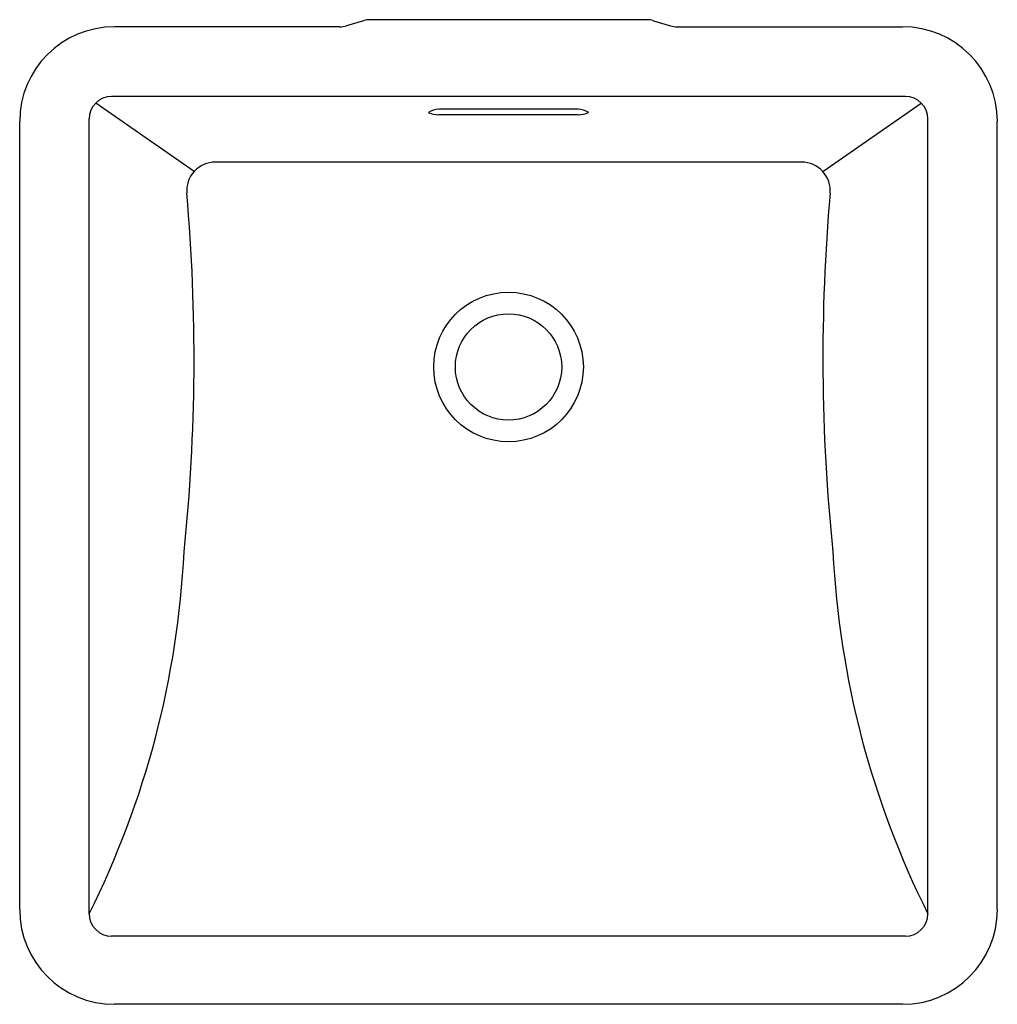
# Model space of a CAD drawing. Units: inches. Extents: x 2998.2 to 3014.5, y 167 to 183.4.
import ezdxf

# ---------------------------------------------------------------- set-up
doc = ezdxf.new("R2010")
doc.units = ezdxf.units.IN
doc.header["$LTSCALE"] = 0.64311
doc.header["$MEASUREMENT"] = 0
doc.layers.get('0').update_dxf_attribs({"color": 255, "linetype": 'CONTINUOUS'})
doc.layers.get('Defpoints').update_dxf_attribs({"linetype": 'CONTINUOUS'})
doc.styles.get("Standard").update_dxf_attribs({"font": 'txt', "width": 0.8})

msp = doc.modelspace()

# ---------------------------------------------------------------- linework, layer by layer
for p, q in [((3003.938, 183.354), (3003.655, 183.269)), ((3008.66, 183.371), (3004.051, 183.371)), ((3008.773, 183.354), (3009.056, 183.269)), ((3003.542, 183.253), (2999.789, 183.253)), ((3009.17, 183.253), (3012.923, 183.253)), ((3001.119, 180.843), (2999.477, 181.982)), ((3012.971, 182.092), (2999.741, 182.092)), ((3011.593, 180.843), (3013.235, 181.982)), ((3007.517, 181.878), (3005.194, 181.878)), ((2998.21, 168.54), (2998.21, 181.674)), ((2999.367, 168.47), (2999.367, 181.718)), ((3007.517, 181.784), (3005.194, 181.784)), ((3013.344, 168.47), (3013.344, 181.718)), ((3014.501, 168.54), (3014.501, 181.674)), ((3011.24, 180.998), (3001.471, 180.998)), ((3012.971, 168.096), (2999.741, 168.096)), ((3012.923, 166.961), (2999.789, 166.961))]:
    msp.add_line(p, q)
for radius in [1.247, 0.886]:
    msp.add_circle((3006.356, 177.583), radius)
for centre, radius, start, end in [((3004.051, 182.978), 0.393, 90, 106.7209), ((3008.66, 182.978), 0.393, 73.2791, 90), ((2999.789, 181.674), 1.579, 90, 180), ((3003.542, 183.646), 0.393, 270, 286.7209), ((3009.17, 183.646), 0.393, 253.2791, 270), ((3012.923, 181.674), 1.579, 0, 90), ((2999.741, 181.718), 0.373, 90, 180), ((3012.971, 181.718), 0.373, 0, 90), ((3005.221, 181.489), 0.391, 93.8398, 120.9077), ((3005.269, 182.51), 0.73, 250.031, 264.1178), ((3007.491, 181.489), 0.391, 59.0923, 86.1602), ((3007.442, 182.51), 0.73, 275.8822, 289.969), ((3001.471, 180.52), 0.478, 90, 185.0379), ((3011.24, 180.52), 0.478, 354.9621, 90), ((2969.786, 177.727), 31.33, 354.0922, 5.0379), ((3042.925, 177.727), 31.33, 174.9621, 185.9078), ((2985.811, 175.249), 15.157, 333.4308, 357.1743), ((3026.901, 175.249), 15.157, 182.8257, 206.5692), ((2999.789, 168.54), 1.579, 180, 270), ((3012.923, 168.54), 1.579, 270, 0), ((2999.741, 168.47), 0.373, 180, 270), ((3012.971, 168.47), 0.373, 270, 0)]:
    msp.add_arc(centre, radius, start, end)

# ---------------------------------------------------------------- texts
at = {"layer": 'Defpoints'}
for tag, p, s in [('MODELNUMBER', (3006.352, 175.105), 'K-21056'), ('TRADENAME', (3006.352, 175.103), ''), ('PRODUCT', (3006.352, 175.102), 'BATHROOM SINK')]:
    msp.add_attdef(tag, p, s, height=0.001, dxfattribs=at)

doc.saveas('drawing.dxf')
